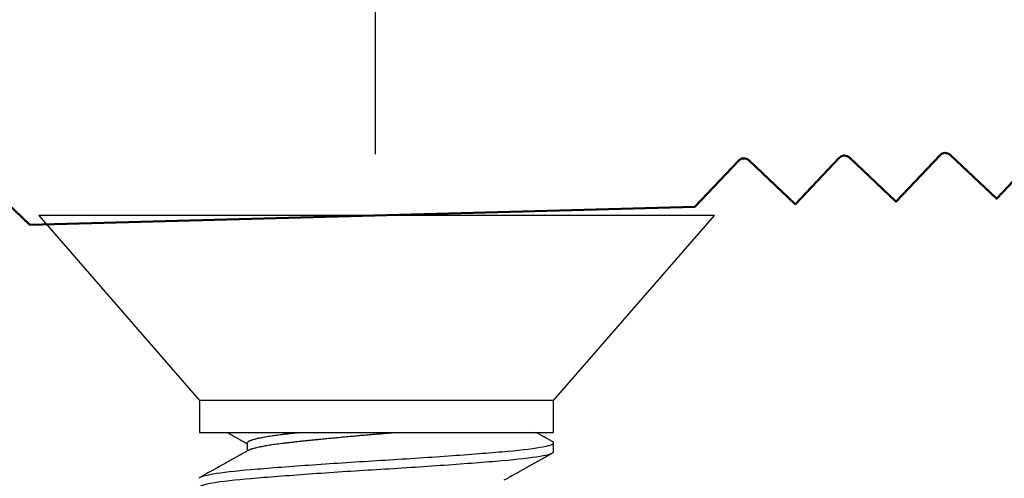
# Model space of a CAD drawing. Units: inches. Extents: x 147.1 to 166.3, y 3 to 17.
# Drawn here: x 152 to 153.1, y 12.7 to 13.2 of the extents above; entities that cross this region are included whole.
import ezdxf

# ---------------------------------------------------------------- set-up
doc = ezdxf.new("R2010")
doc.units = ezdxf.units.IN
doc.header["$MEASUREMENT"] = 0
for name, color, linetype in [('DIM', 6, 'Continuous'), ('R-DETL-FAST', 3, 'Continuous'), ('Substrate', 2, 'Continuous')]:
    doc.layers.add(name, color=color, linetype=linetype)
doc.layers.add('Profile', color=4, linetype='Continuous', lineweight=50)
doc.styles.get("Standard").update_dxf_attribs({"font": 'arial.ttf'})
doc.dimstyles.new('AA', dxfattribs={"dimtxt": 0.235, "dimasz": 0.23, "dimexe": 0.1, "dimexo": 0.1, "dimgap": 0.1, "dimtad": 0, "dimtih": 1, "dimtoh": 1, "dimdec": 3, "dimzin": 0, "dimdsep": 46, "dimlunit": 4, "dimtxsty": 'Standard', "dimcen": 0.1, "dimclrd": 256, "dimclre": 256, "dimclrt": 256, "dimadec": 0, "dimazin": 0, "dimtfac": 1, "dimtdec": 3, "dimtofl": 0, "dimtmove": 0, "dimatfit": 3, "dimfxl": 1, "dimfrac": 2, "dimtolj": 1, "dimtzin": 0, "dimlwd": -1, "dimarcsym": 0})

# ---------------------------------------------------------------- blocks, each defined once
blk = doc.blocks.new('*D40')
at = {"layer": 'DEFPOINTS', "color": 0}
for p in [(154.9795, 15.7281), (148.9065, 14.5643), (154.9795, 12.7277)]:
    blk.add_point(p, dxfattribs=at)
at = {"layer": 'DIM', "lineweight": -2}
for p, q in [((148.9065, 14.6643), (148.9065, 15.8281)), ((154.9795, 12.8277), (154.9795, 15.8281))]:
    blk.add_line(p, q, dxfattribs=at)
at = {"layer": 'DIM', "linetype": 'Continuous'}
for p, q in [((149.1365, 15.7281), (150.9815, 15.7281)), ((154.7495, 15.7281), (153.3611, 15.7281))]:
    blk.add_line(p, q, dxfattribs=at)
at = {"layer": 'DIM'}
for points in [[(149.1365, 15.7665), (149.1365, 15.6898), (148.9065, 15.7281)], [(154.7495, 15.6898), (154.7495, 15.7665), (154.9795, 15.7281)]]:
    blk.add_solid(points, dxfattribs=at)
at = {"layer": 'DIM', "insert": (152.1713, 15.7281), "char_height": 0.235, "attachment_point": 5}
blk.add_mtext('\\A1;6 1/8" [154mm]', dxfattribs=at)
blk = doc.blocks.new('3-8 - 16 X 4 SS FHMS ANCHOR')
at = {"layer": 'R-DETL-FAST'}
for p, q in [((-0.3577, 0), (-0.1875, -0.1959)), ((0.3577, 0), (-0.3577, 0)), ((0.1875, -0.1959), (0.3577, 0)), ((-0.1875, -0.1959), (-0.1875, -0.2295)), ((0.1875, -0.1959), (-0.1875, -0.1959)), ((0.1875, -0.2295), (0.1875, -0.1959)), ((-0.1875, -0.2295), (0.1875, -0.2295)), ((-0.1368, -0.2406), (-0.1368, -0.2491)), ((0.1875, -0.25), (0.1875, -0.2406))]:
    blk.add_line(p, q, dxfattribs=at)
for points, knots in [([(-0.1582, -0.2295), (-0.1581, -0.2296), (-0.1575, -0.2299), (-0.1568, -0.2303), (-0.156, -0.2308), (-0.1554, -0.2311), (-0.155, -0.2313), (-0.1546, -0.2315), (-0.1543, -0.2317), (-0.154, -0.2319), (-0.1535, -0.2321), (-0.1528, -0.2325), (-0.1518, -0.2331), (-0.1506, -0.2338), (-0.1492, -0.2346), (-0.1475, -0.2355), (-0.1456, -0.2366), (-0.1436, -0.2377), (-0.1406, -0.2394), (-0.1383, -0.2406), (-0.1368, -0.2415)], [0.5665904, 0.5665904, 0.5665904, 0.5665904, 0.5755747, 0.5997102, 0.612433, 0.6233246, 0.6324079, 0.6397256, 0.6453594, 0.6513051, 0.6596039, 0.6749433, 0.6948778, 0.7194294, 0.7486098, 0.7824253, 0.8208788, 0.8628351, 0.9046524, 1, 1, 1, 1]), ([(-0.1368, -0.2406), (-0.1367, -0.2405), (-0.1367, -0.2402), (-0.1364, -0.2397), (-0.1358, -0.2392), (-0.135, -0.2387), (-0.134, -0.2382), (-0.1328, -0.2378), (-0.1313, -0.2373), (-0.1297, -0.2368), (-0.1279, -0.2363), (-0.1259, -0.2358), (-0.1237, -0.2354), (-0.1214, -0.2349), (-0.1188, -0.2344), (-0.1161, -0.2339), (-0.1132, -0.2335), (-0.1101, -0.233), (-0.107, -0.2325), (-0.1037, -0.2321), (-0.1003, -0.2317), (-0.0966, -0.2312), (-0.0928, -0.2308), (-0.0886, -0.2303), (-0.0847, -0.2299), (-0.0822, -0.2296), (-0.0811, -0.2295)], [0, 0, 0, 0, 0.0134448, 0.0269878, 0.0406189, 0.0543272, 0.0681018, 0.0819312, 0.0950101, 0.1081174, 0.121243, 0.1343765, 0.1475078, 0.1606267, 0.1737229, 0.1867864, 0.1998073, 0.2127758, 0.2254526, 0.238061, 0.2505927, 0.2630395, 0.2764843, 0.2900273, 0.3036583, 0.3134648, 0.3134648, 0.3134648, 0.3134648]), ([(-0.1351, -0.2482), (-0.1351, -0.2482), (-0.1348, -0.248), (-0.134, -0.2476), (-0.1328, -0.2471), (-0.1313, -0.2466), (-0.1297, -0.2462), (-0.1279, -0.2457), (-0.1259, -0.2452), (-0.1237, -0.2447), (-0.1214, -0.2443), (-0.1188, -0.2438), (-0.1161, -0.2433), (-0.1132, -0.2428), (-0.1101, -0.2424), (-0.107, -0.2419), (-0.1037, -0.2415), (-0.1003, -0.241), (-0.0966, -0.2406), (-0.0928, -0.2402), (-0.0886, -0.2397), (-0.0843, -0.2392), (-0.0798, -0.2387), (-0.0752, -0.2382), (-0.0705, -0.2378), (-0.0658, -0.2373), (-0.061, -0.2368), (-0.0562, -0.2363), (-0.0513, -0.2358), (-0.0463, -0.2354), (-0.0412, -0.2349), (-0.0361, -0.2344), (-0.0309, -0.2339), (-0.0257, -0.2335), (-0.0205, -0.233), (-0.0153, -0.2325), (-0.0102, -0.2321), (-0.0051, -0.2317), (0.0001, -0.2312), (0.0055, -0.2308), (0.011, -0.2303), (0.016, -0.2299), (0.0192, -0.2296), (0.0205, -0.2295)], [0, 0, 0, 0, 0.0021686, 0.0159432, 0.0297726, 0.0428516, 0.0559589, 0.0690844, 0.082218, 0.0953493, 0.1084682, 0.1215644, 0.1346279, 0.1476488, 0.1606173, 0.1732941, 0.1859026, 0.1984343, 0.210881, 0.2243259, 0.2378689, 0.2514999, 0.2652083, 0.2789829, 0.2928123, 0.3058912, 0.3189985, 0.3321241, 0.3452576, 0.358389, 0.3715078, 0.3846041, 0.3976676, 0.4106884, 0.4236569, 0.4363338, 0.4489422, 0.4614739, 0.4739207, 0.4873655, 0.5009085, 0.5145396, 0.5243458, 0.5243458, 0.5243458, 0.5243458]), ([(0.1863, -0.2393), (0.1857, -0.239), (0.1845, -0.2383), (0.1828, -0.2374), (0.1813, -0.2365), (0.18, -0.2358), (0.179, -0.2352), (0.1781, -0.2348), (0.1775, -0.2344), (0.1771, -0.2342), (0.1767, -0.234), (0.1764, -0.2338), (0.176, -0.2336), (0.1754, -0.2332), (0.1744, -0.2327), (0.1732, -0.232), (0.1717, -0.2312), (0.1702, -0.2303), (0.1692, -0.2298), (0.1687, -0.2295)], [0, 0, 0, 0, 0.0381975, 0.0722227, 0.1020767, 0.1277609, 0.1492762, 0.1666227, 0.1788226, 0.1875469, 0.1930992, 0.1986276, 0.2049694, 0.2197933, 0.2377542, 0.2632249, 0.29314, 0.3274985, 0.3549777, 0.3549777, 0.3549777, 0.3549777]), ([(0.1875, -0.2406), (0.1875, -0.2405), (0.1874, -0.2402), (0.1871, -0.2398), (0.1867, -0.2395), (0.1864, -0.2394), (0.1863, -0.2393)], [0, 0, 0, 0, 0.304976, 0.6118784, 0.9205384, 1, 1, 1, 1]), ([(-0.1875, -0.2781), (-0.1875, -0.2767), (-0.1827, -0.2751), (-0.1637, -0.2718), (-0.1495, -0.2702), (-0.1157, -0.2673), (-0.0947, -0.2657), (-0.0488, -0.2624), (-0.0239, -0.2608), (0.0239, -0.2579), (0.0488, -0.2563), (0.0947, -0.2531), (0.1157, -0.2514), (0.1495, -0.2486), (0.1637, -0.2469), (0.1827, -0.2437), (0.1875, -0.2421), (0.1875, -0.2406)], [0, 0, 0, 0, 0.125, 0.125, 0.25, 0.25, 0.375, 0.375, 0.5, 0.5, 0.625, 0.625, 0.75, 0.75, 0.875, 0.875, 1, 1, 1, 1]), ([(-0.1875, -0.2875), (-0.1875, -0.2861), (-0.1827, -0.2844), (-0.1637, -0.2812), (-0.1495, -0.2796), (-0.1157, -0.2767), (-0.0947, -0.2751), (-0.0488, -0.2718), (-0.0239, -0.2702), (0.0239, -0.2673), (0.0488, -0.2657), (0.0947, -0.2624), (0.1157, -0.2608), (0.1495, -0.2579), (0.1637, -0.2563), (0.1827, -0.2531), (0.1875, -0.2514), (0.1875, -0.25)], [0, 0, 0, 0, 0.125, 0.125, 0.25, 0.25, 0.375, 0.375, 0.5, 0.5, 0.625, 0.625, 0.75, 0.75, 0.875, 0.875, 1, 1, 1, 1]), ([(-0.1351, -0.2482), (-0.1357, -0.2485), (-0.1368, -0.2492), (-0.1384, -0.2501), (-0.1399, -0.2509), (-0.1412, -0.2516), (-0.1423, -0.2522), (-0.1432, -0.2527), (-0.144, -0.2532), (-0.1446, -0.2535), (-0.1454, -0.2539), (-0.1464, -0.2545), (-0.1478, -0.2553), (-0.1498, -0.2564), (-0.1525, -0.2579), (-0.1557, -0.2597), (-0.1597, -0.262), (-0.163, -0.2638), (-0.1655, -0.2652), (-0.1664, -0.2657), (-0.1671, -0.2661), (-0.1677, -0.2665), (-0.1682, -0.2667), (-0.1685, -0.2669), (-0.1688, -0.267), (-0.1691, -0.2672), (-0.1697, -0.2676), (-0.1706, -0.268), (-0.1717, -0.2687), (-0.1731, -0.2694), (-0.1747, -0.2703), (-0.1765, -0.2714), (-0.1786, -0.2725), (-0.181, -0.2738), (-0.1836, -0.2753), (-0.1854, -0.2763), (-0.1863, -0.2768)], [0, 0, 0, 0, 0.034736, 0.066243, 0.094519, 0.119562, 0.14137, 0.15964, 0.174788, 0.186812, 0.195906, 0.218592, 0.245848, 0.277675, 0.340439, 0.40229, 0.463005, 0.576742, 0.594406, 0.611658, 0.626409, 0.638316, 0.647379, 0.652089, 0.656723, 0.663947, 0.67383, 0.691145, 0.713189, 0.739961, 0.771465, 0.807701, 0.84867, 0.894375, 0.944817, 1, 1, 1, 1]), ([(0.1351, -0.2799), (0.1357, -0.2796), (0.1367, -0.279), (0.1382, -0.2782), (0.1394, -0.2775), (0.1405, -0.2769), (0.1414, -0.2764), (0.1421, -0.276), (0.1426, -0.2758), (0.1429, -0.2756), (0.1432, -0.2754), (0.1435, -0.2752), (0.1441, -0.2749), (0.1449, -0.2744), (0.1461, -0.2737), (0.1475, -0.273), (0.1491, -0.2721), (0.1508, -0.2712), (0.1525, -0.2702), (0.1542, -0.2693), (0.1558, -0.2683), (0.1572, -0.2675), (0.1585, -0.2669), (0.1595, -0.2663), (0.1605, -0.2657), (0.1615, -0.2651), (0.1625, -0.2646), (0.1633, -0.2642), (0.1639, -0.2638), (0.1643, -0.2636), (0.1647, -0.2634), (0.1649, -0.2632), (0.1653, -0.2631), (0.1657, -0.2628), (0.1664, -0.2624), (0.1672, -0.262), (0.1683, -0.2614), (0.1695, -0.2607), (0.1709, -0.2599), (0.1726, -0.259), (0.1744, -0.258), (0.1764, -0.2568), (0.1786, -0.2556), (0.181, -0.2543), (0.1836, -0.2528), (0.1854, -0.2518), (0.1863, -0.2513)], [0, 0, 0, 0, 0.032341, 0.060924, 0.085745, 0.106803, 0.124097, 0.137625, 0.146931, 0.152912, 0.158122, 0.164277, 0.171379, 0.190643, 0.21462, 0.242497, 0.269813, 0.306696, 0.34106, 0.372903, 0.404083, 0.437573, 0.456286, 0.475659, 0.495694, 0.516389, 0.536282, 0.552821, 0.56343, 0.571939, 0.578349, 0.582706, 0.58811, 0.596421, 0.609392, 0.626117, 0.646596, 0.67083, 0.698819, 0.730565, 0.766068, 0.805331, 0.848354, 0.895139, 0.945686, 1, 1, 1, 1])]:
    blk.add_open_spline(points, degree=3, knots=knots, dxfattribs=at)
blk = doc.blocks.new('*D54')
at = {"layer": 'DEFPOINTS', "color": 0, "transparency": 16777216}
for p in [(152.4171, 14.5433), (148.9065, 13.8799), (152.4171, 12.982)]:
    blk.add_point(p, dxfattribs=at)
at = {"layer": 'DIM', "lineweight": -2, "transparency": 16777216}
for p, q in [((148.9065, 13.9799), (148.9065, 14.6433)), ((152.4171, 13.082), (152.4171, 14.6433))]:
    blk.add_line(p, q, dxfattribs=at)
at = {"layer": 'DIM', "linetype": 'Continuous', "transparency": 16777216}
for p, q in [((149.1365, 14.5433), (149.5631, 14.5433)), ((152.1871, 14.5433), (151.7604, 14.5433))]:
    blk.add_line(p, q, dxfattribs=at)
at = {"layer": 'DIM', "transparency": 16777216}
for points in [[(149.1365, 14.5816), (149.1365, 14.505), (148.9065, 14.5433)], [(152.1871, 14.5816), (152.1871, 14.505), (152.4171, 14.5433)]]:
    blk.add_solid(points, dxfattribs=at)
at = {"layer": 'DIM', "transparency": 16777216, "insert": (150.6618, 14.5433), "char_height": 0.235, "attachment_point": 5}
blk.add_mtext('\\A1;3 1/2" [89mm]', dxfattribs=at)
blk = doc.blocks.new('*D55')
at = {"layer": 'DEFPOINTS', "color": 0}
for p in [(165.2739, 16.4279), (148.9058, 12.7793), (165.2739, 12.7765)]:
    blk.add_point(p, dxfattribs=at)
at = {"layer": 'DIM', "lineweight": -2}
for p, q in [((148.9058, 12.8793), (148.9058, 16.5279)), ((165.2739, 12.8765), (165.2739, 16.5279))]:
    blk.add_line(p, q, dxfattribs=at)
at = {"layer": 'DIM', "linetype": 'Continuous'}
for p, q in [((149.1358, 16.4279), (155.5589, 16.4279)), ((165.0439, 16.4279), (158.2694, 16.4279))]:
    blk.add_line(p, q, dxfattribs=at)
at = {"layer": 'DIM'}
for points in [[(149.1358, 16.4662), (149.1358, 16.3896), (148.9058, 16.4279)], [(165.0439, 16.3896), (165.0439, 16.4662), (165.2739, 16.4279)]]:
    blk.add_solid(points, dxfattribs=at)
at = {"layer": 'DIM', "insert": (156.9142, 16.4279), "char_height": 0.235, "attachment_point": 5}
blk.add_mtext('\\A1;1\'-4 3/8" [416mm]', dxfattribs=at)

msp = doc.modelspace()

# ---------------------------------------------------------------- linework, layer by layer
at = {"layer": 'Profile'}
msp.add_lwpolyline([(153.1208, 13.0835), (153.0747, 13.0348), (153.0743, 13.0348), (153.0256, 13.0809, 0.414214), (153.0143, 13.0806), (152.9681, 13.0319), (152.9677, 13.0319), (152.919, 13.0781, 0.414214), (152.9077, 13.0778), (152.8615, 13.029), (152.8611, 13.029), (152.8124, 13.0752, 0.414214), (152.8011, 13.0749), (152.7549, 13.0261), (152.0512, 13.0071), (152.0024, 13.0532, 0.414214)], format="xyb", dxfattribs=at)

# ---------------------------------------------------------------- block references
at = {"layer": 'Substrate'}
msp.add_blockref('3-8 - 16 X 4 SS FHMS ANCHOR', (152.4181, 13.017), dxfattribs=at)

# ---------------------------------------------------------------- dimensions: what is measured, and where the dimension line sits
at = {"layer": 'DIM'}
for base, p1, p2, picture, middle in [((165.2739, 16.4279), (148.9058, 12.7793), (165.2739, 12.7765), '*D55', (156.9142, 16.4279)), ((154.9795, 15.7281), (148.9065, 14.5643), (154.9795, 12.7277), '*D40', (152.1713, 15.7281))]:
    dim = msp.add_linear_dim(base=base, p1=p1, p2=p2, dimstyle='AA', dxfattribs=at)
    dim.commit()
    dim.dimension.update_dxf_attribs({"geometry": picture, "text_midpoint": middle, "dimtype": 160})
dim = msp.add_linear_dim(base=(152.4171, 14.5433), p1=(148.9065, 13.8799), p2=(152.4171, 12.982), dimstyle='AA', dxfattribs=at)
dim.commit()
dim.dimension.update_dxf_attribs({"geometry": '*D54', "text_midpoint": (150.6618, 14.5433)})

doc.saveas('drawing.dxf')
